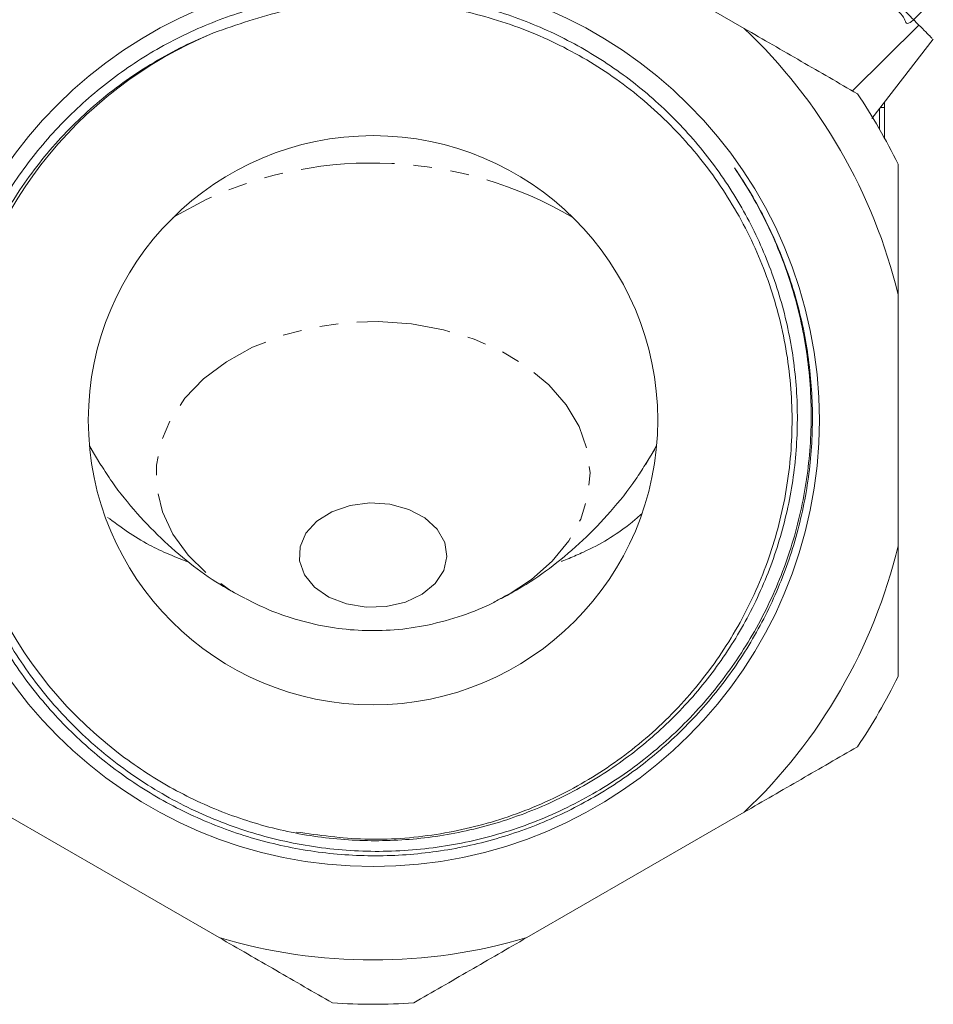
# Model space of a CAD drawing. Units: millimetres. Extents: x -293 to 835, y -137 to 382.
# Drawn here: x 754 to 816, y 152 to 219 of the extents above; entities that cross this region are included whole.
import ezdxf

# ---------------------------------------------------------------- set-up
doc = ezdxf.new("R2010")
doc.units = ezdxf.units.MM
doc.linetypes.add('PHANTOM', pattern=[12.7, 6.35, -1.27, 1.27, -1.27, 1.27, -1.27])

msp = doc.modelspace()

# ---------------------------------------------------------------- linework, layer by layer
at = {"color": 7, "linetype": 'Continuous', "lineweight": 15}
for p, q in [((802.995, 218.29), (788.298, 226.776)), ((814.803, 218.522), (810.32, 214.061)), ((811.612, 212.201), (815.777, 217.564)), ((812.146, 211.466), (812.146, 212.889)), ((812.478, 210.877), (812.478, 212.952)), ((813.396, 183.304), (813.396, 200.274)), ((758.776, 189.96), (759.492, 188.75)), ((796.289, 188.776), (796.96, 189.835)), ((752.798, 165.288), (767.495, 156.803)), ((788.298, 156.803), (802.995, 165.288))]:
    msp.add_line(p, q, dxfattribs=at)
at = {"color": 8, "linetype": 'PHANTOM', "lineweight": 0}
for p, q in [((812.478, 212.952), (812.195, 212.952)), ((758.722, 190.078), (759.464, 188.778)), ((796.334, 188.787), (797.07, 190.078))]:
    msp.add_line(p, q, dxfattribs=at)
at = {"color": 8, "linetype": 'PHANTOM', "lineweight": 0, "flags": 128}
for points in [[(766.624, 206.728), (764.517, 205.585), (764.391, 205.507)], [(786.53, 179.709), (786.955, 179.936), (788.611, 181.01), (790.016, 182.249), (791.137, 183.626), (791.947, 185.108), (792.428, 186.66), (792.569, 188.245), (792.365, 189.827), (791.823, 191.369), (790.953, 192.833), (789.778, 194.187), (788.325, 195.399), (786.627, 196.439), (784.724, 197.283), (782.661, 197.913), (780.487, 198.312), (778.252, 198.472), (776.008, 198.389), (773.809, 198.064), (771.706, 197.507), (769.747, 196.728)], [(769.747, 196.728), (767.98, 195.747), (766.445, 194.587), (765.179, 193.275), (764.21, 191.842), (763.562, 190.321), (763.251, 188.748), (763.282, 187.159), (763.657, 185.593), (764.364, 184.085), (765.39, 182.672), (766.708, 181.385), (768.288, 180.256), (769.244, 179.718)]]:
    msp.add_lwpolyline(points, dxfattribs=at)
at = {"color": 7, "linetype": 'Continuous', "lineweight": 15, "flags": 128}
msp.add_lwpolyline([(775.119, 185.608), (774.101, 184.969), (773.363, 184.16), (772.962, 183.24), (772.927, 182.277), (773.26, 181.343), (773.937, 180.508), (774.908, 179.833), (776.1, 179.368), (777.426, 179.148), (778.786, 179.188), (780.081, 179.487), (781.213, 180.022), (782.099, 180.753), (782.674, 181.626), (782.894, 182.576), (782.744, 183.533), (782.234, 184.426), (781.402, 185.188), (780.311, 185.763), (779.04, 186.109), (777.684, 186.2), (776.344, 186.028), (775.119, 185.608)], dxfattribs=at)
at = {"color": 7, "linetype": 'Continuous', "lineweight": 15}
for radius in [30.178, 19.25]:
    msp.add_circle((777.896, 191.789), radius, dxfattribs=at)
for radius, start, end in [(28.33, 112.35642, 232.59684), (36.5, 13.44274, 46.55726), (39.5, 26.00782, 33.99218), (36.5, 313.44274, 346.55726), (39.5, 326.00782, 333.99218), (36.5, 253.44274, 286.55726), (39.5, 266.00782, 273.99218)]:
    msp.add_arc((777.896, 191.789), radius, start, end, dxfattribs=at)
at = {"color": 8, "linetype": 'PHANTOM', "lineweight": 0}
msp.add_arc((777.843, 182.394), 26.796, 59.60384, 114.75311, dxfattribs=at)
at = {"color": 7, "linetype": 'Continuous', "lineweight": 15}
for points, knots in [([(805.324, 228.582), (804.983, 228.152), (804.31, 227.305), (805.515, 226.815), (806.696, 225.584), (808.267, 224.149), (809.923, 222.581), (811.533, 221.102), (812.838, 219.804), (813.963, 219.104), (813.859, 218.263), (814.819, 219.244), (815.203, 219.636)], [0, 0, 0, 0, 0.106269, 0.209221, 0.312269, 0.415356, 0.51842, 0.621599, 0.724724, 0.827954, 0.931211, 1, 1, 1, 1]), ([(805.98, 227.345), (806.335, 226.99), (806.703, 226.621), (807.468, 225.857), (807.865, 225.46), (808.685, 224.64), (809.097, 224.228), (809.715, 223.609), (809.922, 223.403), (810.336, 222.989), (810.544, 222.781), (811.161, 222.164), (811.558, 221.766), (812.135, 221.19), (812.324, 221.001), (812.694, 220.631), (812.876, 220.449), (813.396, 219.929), (813.717, 219.608), (814.158, 219.166), (814.299, 219.025), (814.564, 218.761), (814.688, 218.637), (814.803, 218.522)], [0, 0, 0, 0, 0.125, 0.125, 0.25, 0.25, 0.375, 0.375, 0.4375, 0.4375, 0.5, 0.5, 0.625, 0.625, 0.6875, 0.6875, 0.75, 0.75, 0.875, 0.875, 0.9375, 0.9375, 1, 1, 1, 1]), ([(760.688, 169.284), (761.79, 168.432), (762.947, 167.666), (764.765, 166.645), (765.385, 166.326), (766.639, 165.739), (767.273, 165.47), (769.2, 164.734), (770.515, 164.337), (772.534, 163.886), (773.215, 163.76), (774.592, 163.556), (775.282, 163.48), (777.346, 163.328), (778.72, 163.327), (780.777, 163.475), (781.462, 163.549), (782.831, 163.748), (783.517, 163.873), (785.55, 164.322), (786.869, 164.717), (789.437, 165.691), (790.686, 166.27), (792.505, 167.282), (793.102, 167.643), (794.259, 168.402), (794.82, 168.8), (796.458, 170.053), (797.486, 170.964), (798.932, 172.445), (799.399, 172.959), (800.296, 174.023), (800.723, 174.569), (801.939, 176.244), (802.665, 177.413), (803.626, 179.244), (803.925, 179.868), (804.48, 181.141), (804.735, 181.79), (805.423, 183.747), (805.784, 185.076), (806.182, 187.102), (806.291, 187.784), (806.459, 189.158), (806.518, 189.854), (806.62, 191.931), (806.588, 193.307), (806.327, 196.041), (806.099, 197.399), (805.606, 199.423), (805.416, 200.094), (804.993, 201.409), (804.759, 202.056), (803.989, 203.966), (803.387, 205.197), (802.35, 206.982), (801.982, 207.566), (801.199, 208.713), (800.786, 209.274), (799.498, 210.898), (798.57, 211.909), (796.577, 213.792), (795.512, 214.664), (793.81, 215.864), (793.226, 216.244), (792.041, 216.957), (791.439, 217.29), (789.601, 218.224), (788.335, 218.757), (786.375, 219.422), (785.71, 219.622), (784.363, 219.973), (783.688, 220.124), (781.654, 220.501), (780.289, 220.654), (778.229, 220.738), (777.54, 220.742), (776.157, 220.7), (775.461, 220.653), (773.391, 220.44), (772.035, 220.201), (769.371, 219.535), (768.063, 219.107), (766.137, 218.32), (765.5, 218.033), (764.26, 217.42), (763.654, 217.092), (761.875, 216.048), (760.743, 215.271), (759.126, 213.983), (758.6, 213.532), (757.577, 212.59), (757.082, 212.1), (755.654, 210.582), (754.772, 209.497), (753.188, 207.239), (752.481, 206.062), (751.547, 204.224), (751.257, 203.599), (750.719, 202.325), (750.471, 201.673), (749.801, 199.702), (749.453, 198.37), (748.945, 195.671), (748.786, 194.305), (748.694, 192.228), (748.688, 191.53), (748.726, 190.146), (748.769, 189.457), (748.971, 187.404), (749.201, 186.051), (749.69, 184.043), (749.877, 183.377), (750.3, 182.054), (750.536, 181.399), (751.307, 179.475), (751.907, 178.239), (753.277, 175.858), (754.047, 174.712), (755.761, 172.518), (756.689, 171.491), (758.184, 170.054), (758.7, 169.592), (759.767, 168.703), (760.318, 168.275), (762.003, 167.063), (763.173, 166.341), (765.604, 165.065), (766.866, 164.511), (768.83, 163.81), (769.493, 163.6), (770.823, 163.229), (771.492, 163.068), (773.512, 162.656), (774.873, 162.475), (776.939, 162.348), (777.633, 162.33), (779.024, 162.343), (779.716, 162.374), (781.778, 162.538), (783.136, 162.743), (785.148, 163.192), (785.814, 163.366), (787.139, 163.76), (787.799, 163.983), (789.748, 164.717), (791, 165.292), (793.409, 166.609), (794.567, 167.351), (796.233, 168.591), (796.778, 169.027), (797.828, 169.931), (798.335, 170.399), (799.802, 171.852), (800.708, 172.883), (801.959, 174.525), (802.358, 175.089), (803.119, 176.248), (803.482, 176.844), (804.496, 178.655), (805.082, 179.898), (806.079, 182.457), (806.49, 183.772), (806.969, 185.8), (807.105, 186.483), (807.328, 187.846), (807.415, 188.529), (807.605, 190.581), (807.637, 191.954), (807.541, 194.021), (807.484, 194.711), (807.323, 196.093), (807.218, 196.778), (806.835, 198.812), (806.487, 200.141), (805.829, 202.094), (805.587, 202.738), (805.057, 204.013), (804.768, 204.644), (803.834, 206.511), (803.127, 207.706), (802.336, 208.852)], [0, 0, 0, 0, 0.015625, 0.015625, 0.023437, 0.023437, 0.03125, 0.03125, 0.046875, 0.046875, 0.054687, 0.054687, 0.0625, 0.0625, 0.078125, 0.078125, 0.085937, 0.085937, 0.09375, 0.09375, 0.109375, 0.109375, 0.125, 0.125, 0.132812, 0.132812, 0.140625, 0.140625, 0.15625, 0.15625, 0.164062, 0.164062, 0.171875, 0.171875, 0.1875, 0.1875, 0.195312, 0.195312, 0.203125, 0.203125, 0.21875, 0.21875, 0.226562, 0.226562, 0.234375, 0.234375, 0.25, 0.25, 0.265625, 0.265625, 0.273437, 0.273437, 0.28125, 0.28125, 0.296875, 0.296875, 0.304687, 0.304687, 0.3125, 0.3125, 0.328125, 0.328125, 0.34375, 0.34375, 0.351562, 0.351562, 0.359375, 0.359375, 0.375, 0.375, 0.382812, 0.382812, 0.390625, 0.390625, 0.40625, 0.40625, 0.414062, 0.414062, 0.421875, 0.421875, 0.4375, 0.4375, 0.453125, 0.453125, 0.460937, 0.460937, 0.46875, 0.46875, 0.484375, 0.484375, 0.492187, 0.492187, 0.5, 0.5, 0.515625, 0.515625, 0.53125, 0.53125, 0.539062, 0.539062, 0.546875, 0.546875, 0.5625, 0.5625, 0.578125, 0.578125, 0.585937, 0.585937, 0.59375, 0.59375, 0.609375, 0.609375, 0.617187, 0.617187, 0.625, 0.625, 0.640625, 0.640625, 0.65625, 0.65625, 0.671875, 0.671875, 0.679687, 0.679687, 0.6875, 0.6875, 0.703125, 0.703125, 0.71875, 0.71875, 0.726562, 0.726562, 0.734375, 0.734375, 0.75, 0.75, 0.757812, 0.757812, 0.765625, 0.765625, 0.78125, 0.78125, 0.789062, 0.789062, 0.796875, 0.796875, 0.8125, 0.8125, 0.828125, 0.828125, 0.835937, 0.835937, 0.84375, 0.84375, 0.859375, 0.859375, 0.867188, 0.867188, 0.875, 0.875, 0.890625, 0.890625, 0.90625, 0.90625, 0.914062, 0.914062, 0.921875, 0.921875, 0.9375, 0.9375, 0.945312, 0.945312, 0.953125, 0.953125, 0.96875, 0.96875, 0.976562, 0.976562, 0.984375, 0.984375, 1, 1, 1, 1]), ([(767.12, 217.99), (768.705, 218.549), (771.773, 219.63), (776.63, 220.216), (781.396, 220.04), (786.112, 219.042), (790.551, 217.286), (794.67, 214.786), (798.278, 211.659), (801.337, 207.937), (803.706, 203.792), (805.361, 199.267), (806.225, 194.571), (806.288, 189.754), (805.548, 185.037), (804.013, 180.47), (801.754, 176.264), (798.794, 172.462), (795.269, 169.241), (791.218, 166.635), (786.825, 164.759), (782.141, 163.652), (777.391, 163.294), (774.253, 163.729), (772.718, 163.942)], [0, 0, 0, 0, 0.047819, 0.092573, 0.138625, 0.183379, 0.22943, 0.274184, 0.320236, 0.36499, 0.411042, 0.455796, 0.501847, 0.546601, 0.592653, 0.637407, 0.683458, 0.728212, 0.774264, 0.819018, 0.86507, 0.909823, 0.955875, 1, 1, 1, 1]), ([(814.803, 218.522), (815.132, 218.193), (815.695, 217.63), (815.698, 217.627), (815.7, 217.625)], [0, 0, 0, 0, 0.58379, 1, 1, 1, 1]), ([(802.336, 208.852), (803.186, 207.609), (803.936, 206.309), (804.914, 204.276), (805.214, 203.586), (805.757, 202.195), (806.002, 201.492), (806.655, 199.361), (806.983, 197.912), (807.311, 195.695), (807.394, 194.946), (807.5, 193.449), (807.525, 192.702), (807.515, 190.47), (807.397, 188.99), (807.052, 186.783), (806.909, 186.05), (806.566, 184.587), (806.365, 183.861), (805.687, 181.722), (805.13, 180.339), (804.137, 178.328), (803.778, 177.666), (803.011, 176.373), (802.605, 175.744), (801.319, 173.91), (800.372, 172.756), (798.818, 171.133), (798.275, 170.608), (797.159, 169.608), (796.585, 169.133), (794.815, 167.775), (793.572, 166.963), (791.611, 165.887), (790.941, 165.551), (789.57, 164.93), (788.876, 164.648), (786.775, 163.884), (785.345, 163.484), (783.157, 163.049), (782.42, 162.931), (780.932, 162.753), (780.179, 162.691), (777.937, 162.596), (776.452, 162.648), (774.237, 162.894), (773.502, 163.005), (772.034, 163.283), (771.301, 163.451), (769.125, 164.041), (767.723, 164.541), (765.01, 165.749), (763.7, 166.456), (761.806, 167.677), (761.189, 168.11), (760.001, 169.014), (759.427, 169.488), (757.763, 170.97), (756.732, 172.04), (755.306, 173.773), (754.849, 174.374), (753.989, 175.602), (753.585, 176.229), (752.452, 178.151), (751.797, 179.484), (750.971, 181.563), (750.721, 182.27), (750.275, 183.708), (750.082, 184.431), (749.589, 186.612), (749.375, 188.081), (749.226, 190.309), (749.204, 191.055), (749.221, 192.556), (749.259, 193.309), (749.459, 195.542), (749.708, 197.007), (750.249, 199.17), (750.458, 199.885), (750.934, 201.303), (751.202, 202.009), (752.083, 204.079), (752.772, 205.4), (753.958, 207.294), (754.378, 207.911), (755.27, 209.115), (755.743, 209.703), (757.22, 211.398), (758.285, 212.441), (759.999, 213.875), (760.59, 214.331), (761.812, 215.199), (762.444, 215.612), (764.377, 216.767), (765.721, 217.431), (767.12, 217.99)], [0, 0, 0, 0, 0.03125, 0.03125, 0.046875, 0.046875, 0.0625, 0.0625, 0.09375, 0.09375, 0.109375, 0.109375, 0.125, 0.125, 0.15625, 0.15625, 0.171875, 0.171875, 0.1875, 0.1875, 0.21875, 0.21875, 0.234375, 0.234375, 0.25, 0.25, 0.28125, 0.28125, 0.296875, 0.296875, 0.3125, 0.3125, 0.34375, 0.34375, 0.359375, 0.359375, 0.375, 0.375, 0.40625, 0.40625, 0.421875, 0.421875, 0.4375, 0.4375, 0.46875, 0.46875, 0.484375, 0.484375, 0.5, 0.5, 0.53125, 0.53125, 0.5625, 0.5625, 0.578125, 0.578125, 0.59375, 0.59375, 0.625, 0.625, 0.640625, 0.640625, 0.65625, 0.65625, 0.6875, 0.6875, 0.703125, 0.703125, 0.71875, 0.71875, 0.75, 0.75, 0.765625, 0.765625, 0.78125, 0.78125, 0.8125, 0.8125, 0.828125, 0.828125, 0.84375, 0.84375, 0.875, 0.875, 0.890625, 0.890625, 0.90625, 0.90625, 0.9375, 0.9375, 0.953125, 0.953125, 0.96875, 0.96875, 1, 1, 1, 1]), ([(810.646, 213.873), (809.391, 214.597), (808.126, 215.328), (805.572, 216.802), (804.281, 217.548), (802.995, 218.29)], [0, 0, 0, 0, 0.5, 0.5, 1, 1, 1, 1]), ([(812.478, 212.952), (812.478, 213.039), (812.478, 213.162), (812.477, 213.281), (812.477, 213.315)], [0, 0, 0, 0, 0.711375, 1, 1, 1, 1]), ([(759.515, 188.762), (759.755, 188.381), (760.485, 187.224), (761.918, 185.483), (763.756, 183.57), (765.719, 181.922), (767.554, 180.629), (768.783, 179.987), (769.284, 179.726)], [0, 0, 0, 0, 0.099477, 0.30156, 0.498285, 0.689082, 0.873316, 1, 1, 1, 1]), ([(786.478, 179.714), (786.98, 179.974), (788.238, 180.624), (790.116, 181.952), (792.129, 183.653), (793.991, 185.616), (795.392, 187.337), (796.086, 188.452), (796.29, 188.78)], [0, 0, 0, 0, 0.126186, 0.316335, 0.511794, 0.711612, 0.915031, 1, 1, 1, 1]), ([(769.325, 179.705), (769.813, 179.458), (770.957, 178.878), (772.867, 178.234), (774.996, 177.75), (777.162, 177.531), (779.374, 177.575), (781.658, 177.902), (783.904, 178.547), (785.524, 179.166), (786.319, 179.617), (786.45, 179.691)], [0, 0, 0, 0, 0.092695, 0.217423, 0.339342, 0.459473, 0.580785, 0.708085, 0.844948, 0.974442, 1, 1, 1, 1]), ([(802.995, 165.288), (804.275, 166.027), (805.554, 166.766), (807.472, 167.873), (808.111, 168.242), (809.383, 168.976), (810.016, 169.342), (810.646, 169.706)], [0, 0, 0, 0, 0.5, 0.5, 0.75, 0.75, 1, 1, 1, 1]), ([(767.495, 156.803), (768.775, 156.063), (770.054, 155.325), (771.972, 154.218), (772.611, 153.849), (773.883, 153.114), (774.516, 152.749), (775.146, 152.385)], [0, 0, 0, 0, 0.5, 0.5, 0.75, 0.75, 1, 1, 1, 1]), ([(780.646, 152.385), (781.901, 153.109), (783.165, 153.839), (785.717, 155.313), (787.009, 156.059), (788.298, 156.803)], [0, 0, 0, 0, 0.5, 0.5, 1, 1, 1, 1])]:
    msp.add_open_spline(points, degree=3, knots=knots, dxfattribs=at)
for points in [[(813.396, 200.274), (813.396, 203.232), (813.396, 206.177), (813.396, 209.11)], [(813.396, 174.469), (813.396, 177.367), (813.396, 180.306), (813.396, 183.304)]]:
    msp.add_open_spline(points, degree=3, dxfattribs=at)
at = {"color": 8, "linetype": 'PHANTOM', "lineweight": 0}
for points, knots in [([(765.483, 182.17), (764.552, 182.537), (762.477, 183.354), (760.828, 184.572), (759.92, 185.243)], [0, 0, 0, 0, 0.448743, 1, 1, 1, 1]), ([(796.06, 185.458), (795.787, 185.218), (794.657, 184.226), (792.669, 183.052), (790.83, 182.315), (790.175, 182.053)], [0, 0, 0, 0, 0.17044, 0.704415, 1, 1, 1, 1])]:
    msp.add_open_spline(points, degree=3, knots=knots, dxfattribs=at)

doc.saveas('drawing.dxf')
